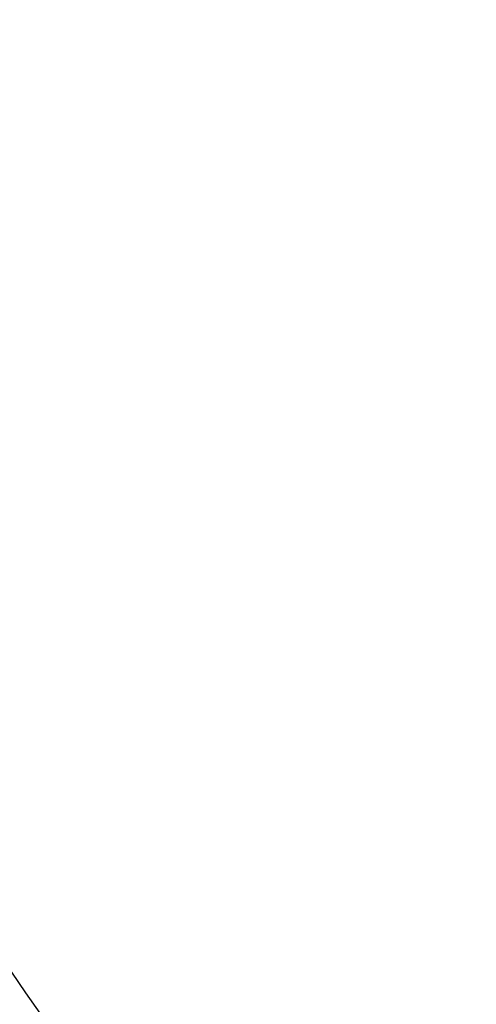
# Model space of a CAD drawing. Units: millimetres. Extents: x -565 to 1259, y 258 to 1118.
# Drawn here: x 339 to 389, y 408 to 516 of the extents above; entities that cross this region are included whole.
import ezdxf

# ---------------------------------------------------------------- set-up
doc = ezdxf.new("R2010")
doc.units = ezdxf.units.MM
doc.header["$LTSCALE"] = 45
doc.header["$PDSIZE"] = -1
doc.layers.add('VP-EQ', color=7, linetype='Continuous', true_color=0x8a3492)
doc.layers.add('VP-HIC', color=6, linetype='Continuous')
doc.dimstyles.get("Standard").update_dxf_attribs({"dimtxt": 14, "dimasz": 20, "dimexe": 20, "dimexo": 50, "dimgap": 20, "dimtad": 0, "dimdec": 0, "dimzin": 0, "dimdsep": 46, "dimtxsty": 'Standard', "dimcen": -0.09, "dimadec": 0, "dimazin": 0, "dimtfac": 1, "dimtdec": 4, "dimtofl": 0, "dimtmove": 0, "dimatfit": 3, "dimfxl": 70, "dimfxlon": 1, "dimtolj": 1, "dimtzin": 0, "dimarcsym": 0})

# ---------------------------------------------------------------- blocks, each defined once
blk = doc.blocks.new('*D681')
at = {"color": 0, "lineweight": -2}
for p, q in [((62.15, 1028.33), (62.15, 1118.33)), ((975.24, 1028.33), (975.24, 1118.33)), ((82.15, 1098.33), (485.02, 1098.33)), ((955.24, 1098.33), (557.69, 1098.33))]:
    blk.add_line(p, q, dxfattribs=at)
at = {"color": 0}
for points in [[(82.15, 1101.66), (82.15, 1094.99), (62.15, 1098.33)], [(955.24, 1094.99), (955.24, 1101.66), (975.24, 1098.33)]]:
    blk.add_solid(points, dxfattribs=at)
at = {"layer": 'Defpoints', "color": 0}
for p in [(62.15, 1098.33), (62.15, 680.03), (975.24, 452.62)]:
    blk.add_point(p, dxfattribs=at)
at = {"color": 0, "insert": (521.35, 1098.33), "char_height": 14, "attachment_point": 5}
blk.add_mtext('\\A1;913', dxfattribs=at)
blk = doc.blocks.new('*D682')
at = {"color": 0, "lineweight": -2}
for p, q in [((262.18, 948.38), (262.18, 1038.38)), ((825.23, 948.38), (825.23, 1038.38)), ((282.18, 1018.38), (505.04, 1018.38)), ((805.23, 1018.38), (582.37, 1018.38))]:
    blk.add_line(p, q, dxfattribs=at)
at = {"color": 0}
for points in [[(282.18, 1021.72), (282.18, 1015.05), (262.18, 1018.38)], [(805.23, 1015.05), (805.23, 1021.72), (825.23, 1018.38)]]:
    blk.add_solid(points, dxfattribs=at)
at = {"layer": 'Defpoints', "color": 0}
for p in [(262.18, 1018.38), (262.18, 702.93), (825.23, 461.83)]:
    blk.add_point(p, dxfattribs=at)
at = {"color": 0, "insert": (543.71, 1018.38), "char_height": 14, "attachment_point": 5}
blk.add_mtext('\\A1;563', dxfattribs=at)
blk = doc.blocks.new('wd14112')
at = {"layer": 'VP-EQ', "color": 0}
blk.add_lwpolyline([(458.11, 873.37, 0.249265), (335.75, 803.68), (162.15, 803.68, 0.414214), (62.15, 703.68), (62.15, 656.38, 0.414214), (162.15, 556.38), (253.67, 556.38, 0.108179), (239.95, 493.71), (239.95, 422.06, 0.442267), (404.15, 272.73), (405.29, 272.84, 0.096834), (461.78, 261.79), (542.18, 261.79, 0.069251), (583.13, 267.49), (632.32, 267.49, 0.08546), (682.45, 258.68), (824.66, 258.18, 0.415248), (975.19, 408.18)], format="xyb", dxfattribs=at)

msp = doc.modelspace()

# ---------------------------------------------------------------- linework, layer by layer
at = {"layer": 'VP-HIC', "color": 4}
msp.add_lwpolyline([(513.15, 623.55, 0.2268), (581.93, 493.99, 0.409142), (751.9, 326.94), (777.35, 326.94, 0.414314), (947.35, 497), (947.32, 594.79, -0.156117), (975.19, 507.7), (975.19, 408.18, -0.415248), (824.66, 258.18), (682.45, 258.68, -0.08546), (632.32, 267.49), (542.18, 267.49, -0.296066), (405.18, 356.41, -0.303551), (312.48, 495.03), (312.48, 723.43, -0.405704), (458.11, 873.37, -0.055736), (491, 878.8), (529.43, 880.82, -0.054824), (562.17, 878.94, 0.14624), (520.29, 791.05, 0.103142), (508.99, 722.58)], format="xyb", close=True, dxfattribs=at)
at = {"layer": 'VP-HIC', "color": 3}
msp.add_lwpolyline([(583.13, 267.49), (542.18, 267.49, -0.296066), (405.18, 356.41, -0.303551), (312.48, 495.03), (312.48, 622.16, 0.262836), (239.95, 493.71), (239.95, 422.06, 0.442267), (404.15, 272.73), (405.29, 272.84, 0.096834), (461.78, 261.79), (542.18, 261.79, 0.069251)], format="xyb", close=True, dxfattribs=at)

# ---------------------------------------------------------------- block references
at = {"layer": 'VP-EQ', "color": 0}
msp.add_blockref('wd14112', (0, 0), dxfattribs=at)

# ---------------------------------------------------------------- dimensions: what is measured, and where the dimension line sits
for base, p1, p2, picture, middle in [((62.15, 1098.33), (975.24, 452.62), (62.15, 680.03), '*D681', (521.35, 1098.33)), ((262.18, 1018.38), (825.23, 461.83), (262.18, 702.93), '*D682', (543.71, 1018.38))]:
    dim = msp.add_linear_dim(base=base, p1=p1, p2=p2, angle=180, dimstyle='Standard')
    dim.commit()
    dim.dimension.update_dxf_attribs({"geometry": picture, "text_midpoint": middle, "dimtype": 160})

doc.saveas('drawing.dxf')
